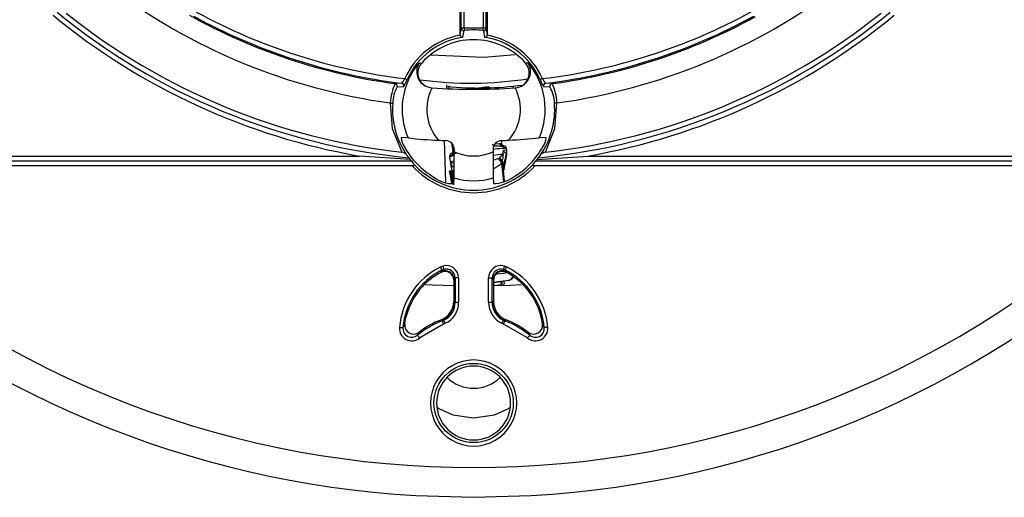
# Model space of a CAD drawing. Units: millimetres. Extents: x 5 to 619, y 2 to 447.
# Drawn here: x 198 to 247, y 120 to 145 of the extents above; entities that cross this region are included whole.
import ezdxf

# ---------------------------------------------------------------- set-up
doc = ezdxf.new("R2010")
doc.units = ezdxf.units.MM

msp = doc.modelspace()

# ---------------------------------------------------------------- linework, layer by layer
for p, q in [((219.8905, 144.1007), (219.8905, 149.2423)), ((220.0405, 144.1058), (220.0405, 149.4664)), ((220.9957, 149.4667), (220.9957, 144.1047)), ((221.1457, 144.0995), (221.1457, 149.2426)), ((219.8276, 148.9152), (219.8276, 143.7741)), ((221.2085, 143.7727), (221.2085, 148.9155)), ((219.8905, 144.1007), (219.8276, 143.7741)), ((219.8276, 143.7741), (219.8314, 143.7435)), ((219.969, 143.6398), (220.0306, 143.9771)), ((220.9957, 144.1047), (220.0405, 144.1058)), ((221.0053, 143.9759), (221.0669, 143.6384)), ((221.2085, 143.7727), (221.1457, 144.0995)), ((221.2047, 143.7418), (221.2085, 143.7727)), ((217.762, 142.3367), (217.8991, 142.3425)), ((223.2649, 142.3367), (223.1278, 142.3425)), ((216.8954, 141.3243), (216.5682, 141.3048)), ((219.1634, 141.0529), (219.1634, 141.246)), ((224.4587, 141.3048), (224.1315, 141.3243)), ((216.6709, 141.1458), (216.9984, 141.1617)), ((218.4108, 141.0971), (218.4162, 141.0967)), ((218.4162, 141.0967), (218.4213, 141.0964)), ((219.2585, 141.1694), (219.2585, 141.0675)), ((219.2694, 141.1459), (219.2667, 141.0484)), ((219.2708, 141.1983), (219.2696, 141.1544)), ((220.0574, 141.0255), (220.2563, 141.084)), ((221.3464, 141.1317), (221.3464, 141.0667)), ((221.3658, 141.0488), (221.3733, 141.0338)), ((222.5104, 141.1921), (222.5104, 141.0897)), ((222.6056, 141.0964), (222.6134, 141.0969)), ((224.0285, 141.1617), (224.356, 141.1458)), ((217.2157, 138.572), (216.8611, 138.5914)), ((219.0295, 138.4426), (219.1033, 136.3363)), ((219.4033, 138.3062), (219.4616, 137.9117)), ((221.9101, 138.2124), (221.937, 138.2654)), ((221.9105, 138.2122), (221.932, 138.2555)), ((221.9347, 138.2772), (221.9112, 138.4365)), ((224.1658, 138.5914), (223.8112, 138.572)), ((219.3964, 137.7829), (219.4792, 137.8207)), ((219.4628, 137.8999), (219.5036, 137.8564)), ((219.5775, 137.8517), (219.4792, 137.8207)), ((219.5363, 137.8732), (219.5363, 137.9893)), ((221.4905, 137.9893), (221.4905, 137.8732)), ((221.9442, 138.1851), (222.0344, 138.1728)), ((221.9958, 137.7324), (222.0238, 137.9286)), ((222.1849, 137.9524), (222.022, 137.9284)), ((222.174, 138.0266), (222.1541, 138.0353)), ((222.1849, 137.9524), (222.174, 138.0266)), ((191.7284, 137.4082), (217.3899, 137.4082)), ((192.0918, 137.6582), (214.7639, 137.6582)), ((217.3184, 137.4854), (214.7639, 137.6582)), ((217.2629, 137.5684), (217.1416, 137.7172)), ((217.2629, 137.5684), (217.3184, 137.4854)), ((217.3184, 137.4854), (217.3899, 137.4082)), ((217.3899, 137.4082), (217.4925, 137.2723)), ((219.3051, 137.6026), (219.3213, 137.6166)), ((219.3051, 137.6026), (219.338, 137.38)), ((219.3418, 137.3338), (219.3727, 137.2428)), ((219.3431, 137.2867), (219.4104, 136.9198)), ((221.8313, 137.5728), (221.772, 137.5366)), ((221.9648, 137.3508), (221.9152, 137.2806)), ((221.9152, 137.2806), (222.0195, 136.3693)), ((221.9924, 137.0684), (221.9648, 137.3508)), ((222.0927, 137.3465), (222.0171, 136.9119)), ((222.0498, 137.2963), (222.1689, 137.7338)), ((222.1607, 137.7372), (222.0928, 137.3472)), ((222.1607, 137.7372), (222.1607, 137.7372)), ((223.5344, 137.2723), (223.637, 137.4082)), ((223.637, 137.4082), (223.7084, 137.4854)), ((223.637, 137.4082), (249.2984, 137.4082)), ((223.7084, 137.4854), (226.263, 137.6582)), ((223.7084, 137.4854), (223.764, 137.5684)), ((223.8853, 137.7172), (223.764, 137.5684)), ((226.263, 137.6582), (248.9351, 137.6582)), ((217.4282, 137.1582), (191.7649, 137.1582)), ((219.2864, 136.9015), (219.3131, 136.7561)), ((219.3001, 136.9035), (219.3253, 136.9073)), ((219.3001, 136.9035), (219.3268, 136.7584)), ((219.3083, 136.9047), (219.3253, 136.9073)), ((219.3253, 136.9073), (219.4491, 136.9256)), ((219.3253, 136.9073), (219.4212, 136.5405)), ((219.3506, 137.2493), (219.3591, 137.2387)), ((219.4352, 136.9235), (219.4767, 136.9296)), ((219.4579, 136.5554), (219.4352, 136.9235)), ((219.4767, 136.9296), (219.5347, 136.9382)), ((221.9923, 137.069), (222.0041, 136.9483)), ((222.0041, 136.9483), (221.9924, 137.0684)), ((222.0756, 136.3908), (222.0129, 136.9493)), ((249.2619, 137.1582), (223.5987, 137.1582)), ((219.317, 136.7569), (219.3862, 136.3801)), ((219.3268, 136.7584), (219.3436, 136.7608)), ((219.3823, 136.3793), (219.4088, 136.235)), ((219.3935, 136.3812), (219.4386, 136.3879)), ((219.3935, 136.3812), (219.42, 136.2369)), ((219.4212, 136.5405), (219.4587, 136.546)), ((219.5178, 136.2734), (219.5314, 136.5522)), ((221.4955, 136.5522), (221.5091, 136.2734)), ((218.9353, 131.9176), (218.8503, 131.7949)), ((218.8581, 132.0744), (218.9664, 132.1158)), ((218.9353, 131.9176), (219.0134, 131.9477)), ((219.0134, 131.9477), (219.0134, 131.8706)), ((222.0134, 131.9477), (222.0916, 131.9176)), ((222.0134, 131.8706), (222.0134, 131.9477)), ((222.0605, 132.1158), (222.1688, 132.0744)), ((222.1766, 131.7948), (222.0916, 131.9176)), ((219.5132, 131.4139), (219.5289, 131.4402)), ((219.5132, 131.3964), (219.5132, 131.4139)), ((219.5132, 131.3964), (219.5132, 130.3389)), ((219.5289, 131.4402), (219.5831, 131.5287)), ((219.5831, 131.5287), (219.5831, 130.29)), ((219.7579, 131.5287), (219.5831, 131.5287)), ((219.7579, 131.5287), (219.758, 130.29)), ((221.2688, 130.29), (221.2688, 131.5145)), ((221.2688, 131.5145), (221.4435, 131.5145)), ((221.4435, 130.29), (221.4435, 131.5145)), ((221.4435, 131.5145), (221.4977, 131.426)), ((221.4977, 131.426), (221.5134, 131.3998)), ((221.5134, 131.3964), (221.5134, 131.3998)), ((221.5134, 131.3964), (221.5134, 130.3389)), ((221.874, 131.3359), (221.5277, 131.2847)), ((221.874, 131.3359), (221.8959, 131.1875)), ((221.9206, 131.1911), (221.8987, 131.3395)), ((221.9881, 131.3527), (221.9234, 131.3432)), ((221.9234, 131.3432), (221.9454, 131.1948)), ((222.0453, 131.362), (222.02, 131.3574)), ((222.0449, 131.3611), (222.0456, 131.3612)), ((222.069, 131.2131), (222.0471, 131.3615)), ((222.4887, 131.6048), (222.1766, 131.7948)), ((222.2463, 131.3909), (222.2377, 131.3896)), ((222.5091, 131.5908), (222.4887, 131.6048)), ((221.5249, 131.1327), (221.5134, 131.2105)), ((221.5249, 131.1327), (221.5497, 131.1363)), ((221.5497, 131.1363), (221.5277, 131.2847)), ((221.5497, 131.1363), (221.8959, 131.1875)), ((221.9775, 131.1995), (222.069, 131.2131)), ((219.5132, 130.3389), (219.5132, 130.338)), ((219.5289, 130.3272), (219.5132, 130.338)), ((219.5831, 130.29), (219.5289, 130.3272)), ((221.4977, 130.3272), (221.4435, 130.29)), ((221.5134, 130.338), (221.4977, 130.3272)), ((221.5134, 130.338), (221.5134, 130.3389)), ((219.5831, 130.29), (219.758, 130.29)), ((221.2688, 130.29), (221.4435, 130.29)), ((217.0398, 129.129), (217.1095, 129.53)), ((218.8778, 129.4077), (218.8771, 129.4074)), ((218.9395, 129.3565), (218.8778, 129.4077)), ((219.0134, 129.388), (218.9395, 129.3565)), ((219.0134, 129.4531), (219.0134, 129.388)), ((222.0134, 129.388), (222.0134, 129.4531)), ((222.0873, 129.3565), (222.0134, 129.388)), ((222.1491, 129.4077), (222.0873, 129.3565)), ((222.1498, 129.4074), (222.1491, 129.4077)), ((223.9321, 129.4654), (223.9173, 129.53)), ((223.9797, 129.1981), (223.9321, 129.4654)), ((217.0471, 129.198), (216.9559, 129.0131)), ((219.0016, 129.1931), (217.8015, 128.4947)), ((219.0884, 129.2302), (219.0016, 129.1931)), ((222.0253, 129.1931), (221.9384, 129.2302)), ((223.2253, 128.4947), (222.0253, 129.1931)), ((223.9797, 129.1981), (223.98, 129.1958)), ((224.0709, 129.0131), (223.9797, 129.1981)), ((217.7662, 128.7795), (217.6902, 128.6293)), ((217.7697, 128.7822), (217.7662, 128.7795)), ((223.3367, 128.6293), (223.2607, 128.7795))]:
    msp.add_line(p, q)
at = {"flags": 128}
for points in [[(220.0405, 144.1058), (220.0431, 144.0829), (220.0457, 144.0608), (220.0481, 144.0402), (220.0502, 144.0219), (220.052, 144.0065), (220.0534, 143.9944), (220.0543, 143.9862), (220.0548, 143.9821)], [(220.9811, 143.981), (220.9816, 143.9852), (220.9825, 143.9934), (220.984, 144.0054), (220.9858, 144.0208), (220.9879, 144.0392), (220.9904, 144.0597), (220.993, 144.0818), (220.9957, 144.1047)], [(222.6068, 142.7485), (221.0202, 142.6201), (218.3458, 142.7389)], [(216.9984, 141.1617), (217.0204, 141.1886), (217.0576, 141.2638)], [(217.0517, 141.5571), (217.0727, 141.5477), (217.093, 141.5386), (217.112, 141.5302), (217.1288, 141.5227), (217.143, 141.5164), (217.1541, 141.5115), (217.1616, 141.5081), (217.1654, 141.5064)], [(217.0576, 141.2638), (217.1075, 141.3754), (217.1654, 141.5064)], [(223.9752, 141.5571), (223.9542, 141.5477), (223.9338, 141.5386), (223.9149, 141.5302), (223.8981, 141.5227), (223.8839, 141.5164), (223.8728, 141.5115), (223.8652, 141.5081), (223.8614, 141.5064)], [(223.8614, 141.5064), (223.9198, 141.3743), (223.9693, 141.2636)], [(223.9693, 141.2636), (224.0066, 141.1881), (224.0285, 141.1617)], [(220.2658, 141.0201), (220.5976, 141.0691), (220.8921, 141.1126), (221.1162, 141.1458), (221.2448, 141.1648), (221.2698, 141.1685)], [(216.3201, 140.3296), (216.3431, 140.3279), (216.3653, 140.3262), (216.3859, 140.3247), (216.4043, 140.3233), (216.4198, 140.3221), (216.4319, 140.3212), (216.4401, 140.3206), (216.4443, 140.3203)], [(216.3201, 140.3296), (216.4213, 139.0483), (216.9044, 137.8573)], [(224.1225, 137.8573), (224.6056, 139.0483), (224.7068, 140.3296)], [(224.7068, 140.3296), (224.6838, 140.3279), (224.6616, 140.3262), (224.6409, 140.3247), (224.6226, 140.3233), (224.6071, 140.3221), (224.595, 140.3212), (224.5867, 140.3206), (224.5826, 140.3203)], [(221.5092, 138.1619), (221.4998, 138.2038), (221.4842, 138.25)], [(221.5952, 138.2691), (221.6003, 138.2697), (221.8139, 138.2921)], [(221.8139, 138.2921), (221.9031, 138.2883), (221.9347, 138.2772)], [(219.6307, 137.7979), (219.5015, 137.7519), (219.3488, 137.633)], [(219.4616, 137.9117), (219.4887, 137.9314), (219.573, 137.9609)], [(221.4907, 137.6982), (221.7501, 137.7365), (221.9779, 137.7702)], [(221.9958, 137.7324), (221.9887, 137.7516), (221.9794, 137.7704)], [(222.0238, 137.9286), (222.0229, 137.9201), (222.0229, 137.9159), (222.0231, 137.9118), (222.0237, 137.9076), (222.0245, 137.9035), (222.027, 137.8955), (222.0349, 137.8804), (222.0977, 137.8196), (222.1607, 137.7372)], [(222.1638, 137.7186), (222.1883, 137.8343), (222.1849, 137.9524)], [(217.4925, 137.2723), (217.5138, 137.2361), (217.5183, 137.2155), (217.5157, 137.197), (217.5111, 137.1879), (217.5039, 137.1799), (217.482, 137.1668), (217.4565, 137.1598), (217.4282, 137.1582)], [(219.5362, 137.678), (219.3973, 137.6435), (219.3051, 137.6026)], [(219.338, 137.38), (219.4491, 137.3965), (219.536, 137.4093)], [(219.5357, 137.2818), (219.4715, 137.2902), (219.3548, 137.3246), (219.3568, 137.3237)], [(221.772, 137.5366), (221.586, 137.4728), (221.4908, 137.4437)], [(221.4918, 137.0114), (221.5607, 137.0385), (221.9152, 137.2806)], [(221.9152, 137.2806), (221.8623, 137.4218), (221.772, 137.5366)], [(221.9648, 137.3508), (221.9202, 137.4712), (221.8313, 137.5728)], [(221.9648, 137.3508), (221.9651, 137.3681), (221.972, 137.4853)], [(222.0092, 137.0517), (222.0248, 137.1228), (222.0588, 137.3581)], [(223.5987, 137.1582), (223.5707, 137.1598), (223.5449, 137.1668), (223.5232, 137.1796), (223.516, 137.1878), (223.5111, 137.197), (223.5085, 137.2151), (223.5131, 137.2362), (223.5344, 137.2723)], [(219.3083, 136.9047), (219.3945, 136.5531), (219.4879, 136.203)], [(219.5117, 136.2065), (219.4895, 136.5676), (219.4767, 136.9296)], [(219.4769, 136.3349), (219.4692, 136.4167), (219.4579, 136.5554)], [(218.5178, 131.5908), (218.747, 131.7354), (218.9651, 131.8482)], [(218.9353, 131.9176), (218.9283, 131.9318), (218.9113, 131.9663), (218.8867, 132.0162), (218.8581, 132.0744)], [(218.9664, 132.1158), (218.9831, 132.056), (218.9986, 132.0006), (219.0093, 131.9625), (219.0134, 131.9477)], [(222.0605, 132.1158), (222.0517, 132.0843), (222.0432, 132.0539), (222.0353, 132.0257), (222.0283, 132.0007), (222.0224, 131.9797), (222.0179, 131.9635), (222.0149, 131.9527), (222.0134, 131.9477)], [(222.1688, 132.0744), (222.1542, 132.0448), (222.1401, 132.0162), (222.1271, 131.9897), (222.1156, 131.9663), (222.1059, 131.9468), (222.0986, 131.9318), (222.0937, 131.922), (222.0916, 131.9176)], [(221.543, 131.2932), (221.6419, 131.3078), (221.6752, 131.3127), (221.699, 131.3163), (221.7236, 131.3199), (221.7622, 131.3256), (221.8591, 131.3399), (221.9569, 131.3544), (222.2887, 131.4034), (222.2887, 131.4034)], [(222.2083, 131.7755), (222.0032, 131.7452), (221.8695, 131.7254), (221.6885, 131.6987), (221.6263, 131.6895)], [(219.5132, 131.1167), (218.4475, 131.1447), (218.0999, 131.1705)], [(222.9252, 131.1725), (222.3714, 131.1343), (221.5256, 131.1143)], [(221.8959, 131.1875), (221.9054, 131.1889), (221.9134, 131.1901), (221.9188, 131.1909), (221.9206, 131.1911)], [(219.0016, 129.1931), (218.9899, 129.224), (218.9786, 129.2538), (218.9681, 129.2813), (218.9588, 129.3058), (218.9511, 129.3261), (218.9451, 129.3417), (218.9412, 129.352), (218.9395, 129.3565)], [(219.0884, 129.2302), (219.0743, 129.26), (219.0606, 129.2887), (219.048, 129.3153), (219.0368, 129.3389), (219.0274, 129.3585), (219.0203, 129.3736), (219.0156, 129.3836), (219.0134, 129.388)], [(221.9384, 129.2302), (221.9526, 129.26), (221.9662, 129.2887), (221.9789, 129.3153), (221.9901, 129.3389), (221.9994, 129.3585), (222.0066, 129.3736), (222.0113, 129.3836), (222.0134, 129.388)], [(222.0253, 129.1931), (222.037, 129.224), (222.0483, 129.2538), (222.0588, 129.2813), (222.0681, 129.3058), (222.0758, 129.3261), (222.0817, 129.3417), (222.0856, 129.352), (222.0873, 129.3565)], [(216.7818, 129.0277), (216.8147, 129.0249), (216.8464, 129.0223), (216.8758, 129.0198), (216.9018, 129.0176), (216.9235, 129.0158), (216.9402, 129.0144), (216.9511, 129.0135), (216.9559, 129.0131)], [(224.2451, 129.0277), (224.2122, 129.0249), (224.1805, 129.0223), (224.1511, 129.0198), (224.125, 129.0176), (224.1033, 129.0158), (224.0867, 129.0144), (224.0758, 129.0135), (224.0709, 129.0131)], [(217.8015, 128.4947), (217.7805, 128.5201), (217.7602, 128.5446), (217.7414, 128.5674), (217.7248, 128.5875), (217.7109, 128.6043), (217.7002, 128.6171), (217.6933, 128.6256), (217.6902, 128.6293)], [(223.3367, 128.6293), (223.3336, 128.6256), (223.3266, 128.6171), (223.316, 128.6043), (223.3021, 128.5875), (223.2855, 128.5674), (223.2667, 128.5446), (223.2464, 128.5201), (223.2253, 128.4947)], [(218.7002, 124.9834), (218.7635, 124.9343), (219.4631, 124.6268), (220.5134, 124.4654), (221.5637, 124.6267), (222.2633, 124.9343), (222.3355, 124.9902)], [(217.6092, 120.5499), (220.5134, 120.4654), (223.4176, 120.5499)]]:
    msp.add_lwpolyline(points, dxfattribs=at)
msp.add_circle((220.5134, 125.2154), 1.9941)
for centre, radius, start, end in [((220.5147, 170.4684), 30.4293, 232.92326, 262.07674), ((220.5122, 170.4685), 30.4294, 277.92326, 307.07672), ((220.5134, 170.4654), 33.3072, 230.55295, 260.05973), ((220.5134, 170.4654), 33.0572, 230.64308, 264.35692), ((220.5134, 170.4654), 32.8072, 231.31577, 263.68423), ((220.5112, 170.4561), 29.4168, 240.92497, 262.29691), ((220.5134, 170.4654), 29.3649, 241.33895, 262.92259), ((220.51, 170.4548), 29.104, 241.35475, 263.17552), ((220.5134, 170.4654), 33.0572, 275.64308, 309.35692), ((220.5178, 170.4519), 29.1009, 276.82332, 298.66351), ((220.5134, 170.4654), 32.8072, 276.31577, 308.68423), ((220.5134, 170.4654), 29.3649, 277.07741, 298.67798), ((220.5134, 170.4654), 33.3072, 279.94027, 309.44705), ((220.5145, 170.4608), 29.4216, 277.70406, 298.80235), ((220.5152, 140.0139), 3.7918, 100.38903, 155.98426), ((219.965, 143.7776), 0.1379, 194.47812, 271.65797), ((220.0484, 141.6814), 2.4244, 90.18676, 93.73389), ((220.0155, 144.1012), 0.125, 180.23268, 276.90315), ((220.0573, 143.9091), 0.073, 91.99566, 111.51207), ((220.5134, 140.0154), 3.9931, 83.2742, 96.59553), ((220.9784, 143.908), 0.073, 68.36036, 87.87875), ((220.9877, 141.705), 2.3997, 86.22581, 89.80937), ((221.0206, 144.1), 0.125, 262.96956, 359.76589), ((221.0712, 143.7762), 0.1378, 268.20961, 345.38321), ((220.5117, 140.0139), 3.7918, 24.01567, 79.4692), ((220.5134, 140.0154), 3.665, 98.54347, 155.9953), ((220.5134, 140.0154), 3.5, 41.67191, 138.32809), ((220.5134, 140.0154), 3.665, 24.0047, 81.31433), ((220.5134, 140.0154), 3.5998, 139.84794, 203.63921), ((218.4737, 141.9188), 0.8253, 149.58003, 265.62373), ((218.4502, 141.8469), 0.7412, 138.03736, 233.96443), ((222.5531, 141.9188), 0.8254, 274.00938, 30.4139), ((222.567, 141.8451), 0.7496, 273.54263, 41.57294), ((220.5134, 140.0154), 3.5998, 336.36079, 40.15206), ((218.6517, 140.2556), 2.3327, 153.27138, 178.18189), ((216.5509, 141.1809), 0.125, 343.67021, 82.05228), ((216.0268, 142.0764), 1.149, 319.11278, 333.12827), ((216.8794, 141.2003), 0.1251, 342.01791, 82.67242), ((220.3646, 160.1152), 18.7874, 262.1687, 278.82913), ((220.7723, 157.4191), 16.3349, 264.3477, 277.76924), ((224.9806, 142.0633), 1.1256, 206.72573, 221.03322), ((224.1474, 141.2003), 0.1251, 97.32758, 197.98209), ((224.476, 141.1809), 0.125, 97.94605, 196.33145), ((222.5526, 140.3007), 2.1544, 0.76818, 27.77855), ((218.0944, 140.3111), 1.6501, 149.61586, 179.68253), ((220.5137, 140.0155), 2.3548, 152.7132, 221.45494), ((220.5134, 170.4654), 29.4435, 265.92597, 274.07403), ((221.4596, 141.2316), 0.2, 198.40733, 242.81827), ((220.5132, 140.0155), 2.3548, 318.54506, 27.28681), ((222.875, 140.2954), 1.7078, 0.83633, 29.86576), ((220.5134, 140.0154), 4.0806, 175.71561, 214.27817), ((220.5134, 140.0154), 4.0806, 325.72183, 4.28439), ((217.7471, 138.6536), 0.8882, 184.02068, 217.01097), ((219.3832, 157.1177), 18.6719, 263.3337, 268.05288), ((220.5134, 170.4654), 32.0575, 266.84453, 267.48389), ((219.0863, 137.9893), 0.45, 359.99986, 87.48378), ((221.9405, 137.9893), 0.45, 92.51622, 180.00014), ((221.9315, 138.3024), 0.118, 184.99089, 276.20269), ((220.5134, 170.4654), 32.0575, 272.51611, 273.15547), ((222.0584, 138.2955), 0.125, 188.40828, 258.92562), ((218.5463, 198.247), 59.9068, 273.571455, 275.041966), ((223.2798, 138.6536), 0.8881, 322.98831, 355.98004), ((216.8378, 137.4736), 0.3894, 38.7216, 80.15154), ((220.5134, 140.0154), 3.9593, 208.61931, 239.73247), ((219.4783, 137.6282), 0.1751, 117.89097, 188.41033), ((219.3379, 137.8934), 0.125, 297.88883, 8.40847), ((219.464, 137.9265), 0.1068, 278.21216, 326.67833), ((122.3519, 137.5791), 97.1849, 359.394566, 0.173378), ((220.5134, 140.0124), 2.3518, 245.45129, 294.54871), ((294.8991, 137.4894), 73.4096, 179.700501, 180.731554), ((222.0779, 134.4417), 3.5945, 88.78502, 98.9656), ((221.7047, 137.2729), 0.8823, 59.02239, 102.16363), ((221.2839, 138.1374), 0.7864, 314.11192, 332.18148), ((222.1849, 137.7977), 0.2089, 141.28423, 187.56608), ((222.0008, 138.001), 0.1751, 8.40547, 78.92106), ((220.5134, 140.0154), 3.9593, 300.26753, 331.38069), ((224.1883, 137.4749), 0.388, 99.76912, 141.35774), ((220.5134, 140.0154), 4.0806, 222.24051, 317.75949), ((234.9196, 136.3646), 12.9959, 173.9586, 175.05322), ((220.5134, 140.0154), 4.2051, 222.80243, 317.19757), ((219.8308, 137.6128), 0.6021, 218.41799, 240.59258), ((219.4199, 137.6819), 1.4118, 230.28375, 273.97443), ((131.4966, 112.6243), 91.1193, 15.082849, 15.216741), ((220.5134, 140.0154), 3.5998, 254.16842, 285.83158), ((221.5186, 137.9558), 1.6824, 269.67519, 306.06662), ((220.5134, 170.4654), 48.5, 227.43408, 312.56592), ((220.514, 170.4669), 50.0015, 227.75542, 266.66954), ((220.5128, 170.4669), 50.0015, 273.33047, 312.24457), ((220.5137, 128.7153), 3.7449, 116.23744, 175.21484), ((220.5134, 128.7154), 3.5699, 116.23536, 175.21693), ((219.0639, 131.3993), 0.4495, 1.85605, 118.36401), ((219.1347, 131.5155), 0.6235, 1.67961, 105.66048), ((219.1348, 131.5158), 0.4486, 1.64813, 105.69553), ((219.0804, 131.4268), 0.4488, 1.70152, 98.57552), ((221.8921, 131.5156), 0.6234, 74.33164, 180.09792), ((221.8921, 131.5158), 0.4486, 74.30935, 180.16037), ((221.9465, 131.4269), 0.4488, 81.41785, 180.11216), ((221.963, 131.3992), 0.4496, 61.64186, 179.92865), ((220.5134, 128.7154), 3.5699, 4.78307, 63.76464), ((220.5132, 128.7153), 3.7449, 4.78516, 63.76256), ((220.5134, 128.7154), 3.5, 124.7631, 166.54157), ((222.1663, 131.7534), 0.3703, 279.03044, 334.99118), ((222.1901, 131.7869), 0.4, 278.40733, 328.19329), ((220.5134, 128.7154), 3.5, 13.45843, 55.2369), ((218.5135, 130.3388), 0.9999, 291.36337, 359.95065), ((218.5308, 130.3271), 0.9984, 298.90943, 0.01007), ((222.4961, 130.3271), 0.9984, 179.99035, 241.09015), ((222.5133, 130.3388), 0.9999, 180.04923, 248.63674), ((218.5818, 130.2918), 1.0016, 295.5291, 359.89559), ((218.5854, 130.2894), 1.1726, 295.40267, 0.02746), ((222.4418, 130.2897), 1.173, 179.98782, 244.59039), ((222.445, 130.2918), 1.0015, 180.10324, 244.4724), ((220.5134, 125.2154), 4.4301, 110.81058, 129.5906), ((220.5134, 125.2154), 4.5, 111.32362, 127.56927), ((220.5134, 125.2154), 4.4301, 50.4094, 69.18942), ((220.5134, 125.2154), 4.5, 52.43073, 68.67638), ((217.4025, 128.9732), 0.6231, 174.97882, 309.82879), ((217.4018, 128.9719), 0.4478, 174.72033, 310.08749), ((217.492, 129.1353), 0.4492, 171.9635, 307.62674), ((223.6244, 128.9732), 0.6231, 230.17095, 5.02144), ((223.5349, 129.1353), 0.4492, 231.81272, 7.74418), ((223.6251, 128.9719), 0.4478, 229.91087, 5.28131), ((220.5134, 125.2154), 2.169, 359.99998, 180.00002), ((220.5134, 125.2154), 1.8603, 0, 180), ((220.5131, 127.8861), 1.9253, 226.14609, 313.79643), ((220.5134, 125.2154), 2.169, 179.99994, 0.00006), ((220.5134, 125.2154), 1.8603, 180, 0)]:
    msp.add_arc(centre, radius, start, end)

doc.saveas('drawing.dxf')
